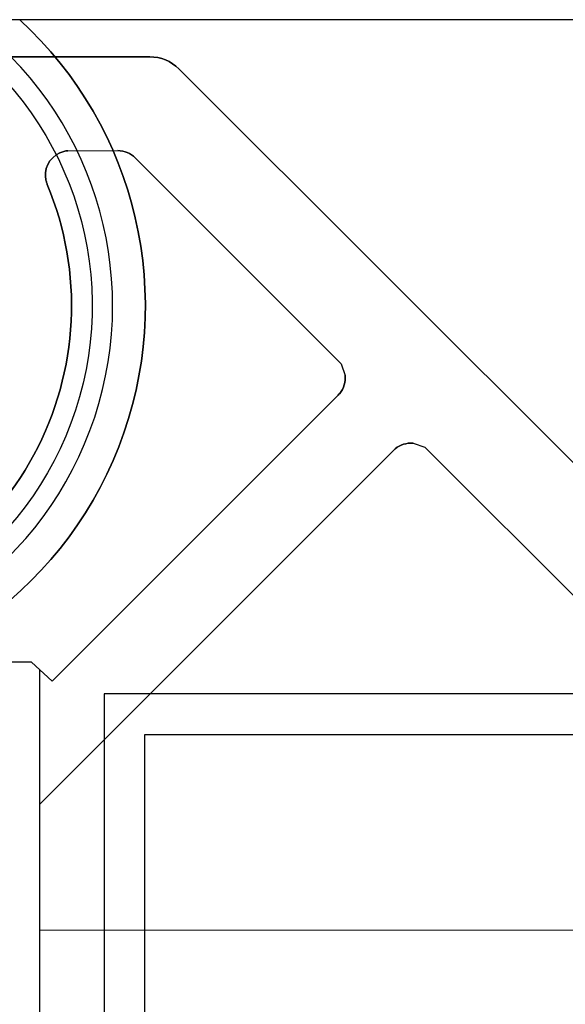
# Model space of a CAD drawing. Units: inches. Extents: x 4 to 21.2, y 8.6 to 25.2.
# Drawn here: x 7.5 to 8, y 20.2 to 21.1 of the extents above; entities that cross this region are included whole.
import ezdxf

# ---------------------------------------------------------------- set-up
doc = ezdxf.new("R2010")
doc.units = ezdxf.units.IN
doc.header["$MEASUREMENT"] = 0

# ---------------------------------------------------------------- blocks, each defined once
blk = doc.blocks.new('A$C79F8407A')
at = {"color": 254, "true_color": 0xd4d9db, "extrusion": (0, -1, -1e-16)}
for p, q in [((-2.66831, 4.03925, -1.08268), (-7.0502, 4.03925, -1.08268)), ((-2.94488, 4.03925), (-4.7692, 4.03925))]:
    blk.add_line(p, q, dxfattribs=at)
at = {"color": 254, "true_color": 0xd4d9db, "extrusion": (0, 1e-16, -1)}
for p, q in [((-2.66831, 4.03925, -1.08268), (-7.0502, 4.03925, -1.08268)), ((-2.94488, 4.03925), (-4.7692, 4.03925)), ((-5.02264, 4.00346, -0.45276), (-4.64379, 4.00346, -0.45276)), ((-3.77052, 3.1465, -0.45276), (-4.61595, 3.99193, -0.45276)), ((-4.72299, 3.91295, -0.23622), (-4.67469, 3.91307, -0.23622)), ((-4.72299, 3.91295, -0.45276), (-4.67469, 3.91307, -0.45276)), ((-4.65796, 3.9061, -0.23622), (-4.45953, 3.70768, -0.23622)), ((-4.65796, 3.9061, -0.45276), (-4.45953, 3.70768, -0.45276)), ((-4.45953, 3.70768, -0.23622), (-4.45579, 3.69638, -0.23622)), ((-4.45953, 3.70768, -0.45276), (-4.45579, 3.69638, -0.45276)), ((-4.4626, 3.67736, -0.23622), (-4.73807, 3.40189, -0.23622)), ((-4.4626, 3.67736, -0.45276), (-4.73807, 3.40189, -0.45276)), ((-4.74988, 3.28333, -0.23622), (-4.40772, 3.62575, -0.23622)), ((-4.74988, 3.28333, -0.45276), (-4.40772, 3.62575, -0.45276)), ((-4.39039, 3.63098, -0.23622), (-4.37909, 3.62728, -0.23622)), ((-4.39039, 3.63098, -0.45276), (-4.37909, 3.62728, -0.45276)), ((-4.37909, 3.62728, -0.23622), (-3.95193, 3.19988, -0.23622)), ((-4.37909, 3.62728, -0.45276), (-3.95193, 3.19988, -0.45276)), ((-4.75795, 3.4202, -0.47244), (-5.28732, 3.4202, -0.47244)), ((-4.75795, 3.4202, -0.23622), (-4.98484, 3.4202, -0.23622)), ((-4.74988, 3.41268, -0.47244), (-4.75795, 3.4202, -0.47244)), ((-4.73807, 3.40189, -0.23622), (-4.75795, 3.4202, -0.23622)), ((-4.74988, 3.28333, -0.45276), (-4.74988, 3.41271, -0.45276)), ((-4.74988, 2.67594, -0.47244), (-4.74988, 3.41268, -0.47244)), ((-4.73807, 3.40189, -0.45276), (-4.74985, 3.41273, -0.45276)), ((-4.74988, 3.16189, -0.23622), (-4.74988, 3.28333, -0.23622)), ((-3.97035, 3.16149, -0.23622), (-4.74988, 3.16189, -0.23622)), ((-4.74988, 2.75787, -0.45276), (-4.74988, 3.16189, -0.45276)), ((-3.97035, 3.16149, -0.45276), (-4.74988, 3.16189, -0.45276))]:
    blk.add_line(p, q, dxfattribs=at)
at = {"color": 254, "true_color": 0xd4d9db, "extrusion": (0, 1, 1e-16)}
for p, q in [((-4.64379, 4.00346, -0.1378), (-5.40149, 4.00346, -0.1378)), ((-5.02264, 4.00346, -0.45276), (-4.64379, 4.00346, -0.45276)), ((-4.64379, 4.00346, -0.45276), (-4.64379, 4.00346, -0.1378)), ((-4.75795, 3.4202, -0.47244), (-5.28732, 3.4202, -0.47244)), ((-4.75795, 3.4202, -0.23622), (-4.98484, 3.4202, -0.23622)), ((-4.75795, 3.4202, -0.45276), (-4.75795, 3.4202, -0.23622)), ((-4.75795, 3.4202, -0.47244), (-4.75795, 3.4202, -0.45276))]:
    blk.add_line(p, q, dxfattribs=at)
at = {"color": 254, "true_color": 0xd4d9db}
for p, q in [((-4.64379, 4.00346, -0.1378), (-5.40149, 4.00346, -0.1378)), ((-4.64379, 4.00346, -0.45276), (-4.64379, 4.00346, -0.1378)), ((-4.61595, 3.99193, -0.45276), (-4.61595, 3.99193, -0.1378)), ((-3.77052, 3.1465, -0.1378), (-4.61595, 3.99193, -0.1378)), ((-4.72657, 3.91236, -0.45276), (-4.72657, 3.91236, -0.23622)), ((-4.72657, 3.91236, -0.45276), (-4.72657, 3.91236, -0.23622)), ((-4.72299, 3.91295, -0.45276), (-4.72299, 3.91295, -0.23622)), ((-4.67469, 3.91307, -0.45276), (-4.67469, 3.91307, -0.23622)), ((-4.65796, 3.9061, -0.45276), (-4.65796, 3.9061, -0.23622)), ((-4.74437, 3.88736, -0.45276), (-4.74437, 3.88736, -0.23622)), ((-4.74437, 3.88736, -0.45276), (-4.74437, 3.88736, -0.23622)), ((-4.7439, 3.88453, -0.45276), (-4.7439, 3.88453, -0.23622)), ((-4.7439, 3.88453, -0.45276), (-4.7439, 3.88453, -0.23622)), ((-4.7435, 3.88311, -0.45276), (-4.7435, 3.88311, -0.23622)), ((-4.7435, 3.88311, -0.45276), (-4.7435, 3.88311, -0.23622)), ((-4.74264, 3.88035, -0.45276), (-4.74264, 3.88035, -0.23622)), ((-4.74264, 3.88035, -0.45276), (-4.74264, 3.88035, -0.23622)), ((-4.45579, 3.69638, -0.45276), (-4.45579, 3.69638, -0.23622)), ((-4.4626, 3.67736, -0.45276), (-4.4626, 3.67736, -0.23622)), ((-4.46106, 3.67909, -0.45276), (-4.46106, 3.67909, -0.23622)), ((-4.46106, 3.67909, -0.45276), (-4.46106, 3.67909, -0.23622)), ((-4.40772, 3.62575, -0.45276), (-4.40772, 3.62575, -0.23622)), ((-4.39039, 3.63098, -0.45276), (-4.39039, 3.63098, -0.23622))]:
    blk.add_line(p, q, dxfattribs=at)
at = {"color": 254, "true_color": 0xd4d9db, "extrusion": (0.707107, 0.707107, 0)}
for p, q in [((-3.77052, 3.1465, -0.1378), (-4.61595, 3.99193, -0.1378)), ((-3.77052, 3.1465, -0.45276), (-4.61595, 3.99193, -0.45276)), ((-4.61595, 3.99193, -0.45276), (-4.61595, 3.99193, -0.1378))]:
    blk.add_line(p, q, dxfattribs=at)
at = {"color": 254, "true_color": 0xd4d9db, "extrusion": (0.002445, -0.999997, -1e-16)}
for p, q in [((-4.72299, 3.91295, -0.23622), (-4.67469, 3.91307, -0.23622)), ((-4.72299, 3.91295, -0.45276), (-4.67469, 3.91307, -0.45276)), ((-4.72299, 3.91295, -0.45276), (-4.72299, 3.91295, -0.23622)), ((-4.67469, 3.91307, -0.45276), (-4.67469, 3.91307, -0.23622))]:
    blk.add_line(p, q, dxfattribs=at)
at = {"color": 254, "true_color": 0xd4d9db, "extrusion": (-0.707107, -0.707107, 0)}
for p, q in [((-4.65796, 3.9061, -0.23622), (-4.45953, 3.70768, -0.23622)), ((-4.65796, 3.9061, -0.45276), (-4.65796, 3.9061, -0.23622)), ((-4.65796, 3.9061, -0.45276), (-4.45953, 3.70768, -0.45276)), ((-4.45953, 3.70768, -0.45276), (-4.45953, 3.70768, -0.23622))]:
    blk.add_line(p, q, dxfattribs=at)
at = {"color": 254, "true_color": 0xd4d9db, "extrusion": (-0.949343, -0.314242, 0)}
for p, q in [((-4.45953, 3.70768, -0.23622), (-4.45579, 3.69638, -0.23622)), ((-4.45953, 3.70768, -0.45276), (-4.45953, 3.70768, -0.23622)), ((-4.45953, 3.70768, -0.45276), (-4.45579, 3.69638, -0.45276)), ((-4.45579, 3.69638, -0.45276), (-4.45579, 3.69638, -0.23622))]:
    blk.add_line(p, q, dxfattribs=at)
at = {"color": 254, "true_color": 0xd4d9db, "extrusion": (-0.707107, 0.707107, 0)}
for p, q in [((-4.4626, 3.67736, -0.23622), (-4.73807, 3.40189, -0.23622)), ((-4.4626, 3.67736, -0.45276), (-4.73807, 3.40189, -0.45276)), ((-4.4626, 3.67736, -0.45276), (-4.4626, 3.67736, -0.23622)), ((-4.73807, 3.40189, -0.45276), (-4.73807, 3.40189, -0.23622))]:
    blk.add_line(p, q, dxfattribs=at)
at = {"color": 254, "true_color": 0xd4d9db, "extrusion": (0.707368, -0.706845, 0)}
for p, q in [((-4.74988, 3.28333, -0.45276), (-4.40772, 3.62575, -0.45276)), ((-4.74988, 3.28333, -0.23622), (-4.40772, 3.62575, -0.23622)), ((-4.40772, 3.62575, -0.45276), (-4.40772, 3.62575, -0.23622)), ((-4.74988, 3.28333, -0.45276), (-4.74988, 3.28333, -0.23622))]:
    blk.add_line(p, q, dxfattribs=at)
at = {"color": 254, "true_color": 0xd4d9db, "extrusion": (-0.311257, -0.950326, -1e-16)}
for p, q in [((-4.39039, 3.63098, -0.23622), (-4.37909, 3.62728, -0.23622)), ((-4.39039, 3.63098, -0.45276), (-4.39039, 3.63098, -0.23622)), ((-4.39039, 3.63098, -0.45276), (-4.37909, 3.62728, -0.45276)), ((-4.37909, 3.62728, -0.45276), (-4.37909, 3.62728, -0.23622))]:
    blk.add_line(p, q, dxfattribs=at)
at = {"color": 254, "true_color": 0xd4d9db, "extrusion": (-0.707302, -0.706911, 0)}
for p, q in [((-4.37909, 3.62728, -0.23622), (-3.95193, 3.19988, -0.23622)), ((-4.37909, 3.62728, -0.45276), (-4.37909, 3.62728, -0.23622)), ((-4.37909, 3.62728, -0.45276), (-3.95193, 3.19988, -0.45276))]:
    blk.add_line(p, q, dxfattribs=at)
at = {"color": 254, "true_color": 0xd4d9db, "extrusion": (0.677372, 0.735641, 0)}
for p, q in [((-4.74987, 3.41271, -0.45276), (-4.75795, 3.4202, -0.45276)), ((-4.75795, 3.4202, -0.45276), (-4.75795, 3.4202, -0.23622)), ((-4.73807, 3.40189, -0.23622), (-4.75795, 3.4202, -0.23622)), ((-4.73807, 3.40189, -0.45276), (-4.74985, 3.41273, -0.45276)), ((-4.73807, 3.40189, -0.45276), (-4.73807, 3.40189, -0.23622))]:
    blk.add_line(p, q, dxfattribs=at)
at = {"color": 254, "true_color": 0xd4d9db, "extrusion": (0.681682, 0.731648, 0)}
for p, q in [((-4.74987, 3.41271, -0.45276), (-4.75795, 3.4202, -0.45276)), ((-4.74988, 3.41268, -0.47244), (-4.75795, 3.4202, -0.47244)), ((-4.75795, 3.4202, -0.47244), (-4.75795, 3.4202, -0.45276)), ((-4.74988, 3.41268, -0.47244), (-4.74988, 3.41268, -0.45276))]:
    blk.add_line(p, q, dxfattribs=at)
at = {"color": 254, "true_color": 0xd4d9db, "extrusion": (1, 0, 0)}
for p, q in [((-4.74988, 3.28333, -0.45276), (-4.74988, 3.41271, -0.45276)), ((-4.74988, 2.67594, -0.47244), (-4.74988, 3.41268, -0.47244)), ((-4.74988, 3.41268, -0.47244), (-4.74988, 3.41268, -0.45276)), ((-4.74988, 3.28333, -0.45276), (-4.74988, 3.28333, -0.23622)), ((-4.74988, 3.16189, -0.23622), (-4.74988, 3.28333, -0.23622)), ((-4.74988, 3.16189, -0.45276), (-4.74988, 3.16189, -0.23622)), ((-4.74988, 2.75787, -0.45276), (-4.74988, 3.16189, -0.45276))]:
    blk.add_line(p, q, dxfattribs=at)
at = {"color": 250, "extrusion": (0, 1, 1e-16)}
for p, q in [((-2.41007, 3.38964, 7.99213), (-4.68799, 3.38964, 7.99213)), ((-4.68799, 3.38964, 7.99213), (-4.68799, 3.38964, 8.00394)), ((5.39075, 3.38964, 8.00394), (-4.68799, 3.38964, 8.00394))]:
    blk.add_line(p, q, dxfattribs=at)
at = {"color": 250, "extrusion": (-1, 0, 0)}
for p, q in [((-4.68799, 3.38964, 7.99213), (-4.68799, -3.81508, 7.99213)), ((-4.68799, 3.38964, 8.00394), (-4.68799, -3.81508, 8.00394)), ((-4.68799, 3.38964, 7.99213), (-4.68799, 3.38964, 8.00394))]:
    blk.add_line(p, q, dxfattribs=at)
at = {"color": 250}
for p, q in [((-4.68799, 3.38964, 8.00394), (-4.68799, -3.81508, 8.00394)), ((5.39075, 3.38964, 8.00394), (-4.68799, 3.38964, 8.00394)), ((-4.68799, 3.38964, 7.99213), (-4.68799, -3.81508, 7.99213)), ((-2.41007, 3.38964, 7.99213), (-4.68799, 3.38964, 7.99213)), ((-4.64862, 3.35027, 8.00394), (5.35138, 3.35027, 8.00394)), ((-4.64862, -3.77571, 8.00394), (-4.64862, 3.35027, 8.00394)), ((-4.64862, 3.35027, 7.99213), (5.35138, 3.35027, 7.99213)), ((-4.64862, -3.77571, 7.99213), (-4.64862, 3.35027, 7.99213))]:
    blk.add_line(p, q, dxfattribs=at)
at = {"color": 250, "extrusion": (1, 0, 0)}
for p, q in [((-4.64862, -3.77571, 7.99213), (-4.64862, 3.35027, 7.99213)), ((-4.64862, 3.35027, 7.99213), (-4.64862, 3.35027, 8.00394)), ((-4.64862, -3.77571, 8.00394), (-4.64862, 3.35027, 8.00394))]:
    blk.add_line(p, q, dxfattribs=at)
at = {"color": 250, "extrusion": (0, -1, -1e-16)}
for p, q in [((-4.64862, 3.35027, 7.99213), (5.35138, 3.35027, 7.99213)), ((-4.64862, 3.35027, 8.00394), (5.35138, 3.35027, 8.00394)), ((-4.64862, 3.35027, 7.99213), (-4.64862, 3.35027, 8.00394))]:
    blk.add_line(p, q, dxfattribs=at)
at = {"color": 254, "true_color": 0xd4d9db, "extrusion": (0.000510204, 1, 1e-16)}
for p, q in [((-4.74988, 3.16189, -0.45276), (-4.74988, 3.16189, -0.23622)), ((-3.97035, 3.16149, -0.23622), (-4.74988, 3.16189, -0.23622)), ((-3.97035, 3.16149, -0.45276), (-4.74988, 3.16189, -0.45276))]:
    blk.add_line(p, q, dxfattribs=at)
at = {"color": 254, "true_color": 0xd4d9db, "extrusion": (0, 1e-16, -1)}
for centre, radius, start, end in [((5.02264, 3.76366), 0.37441, 132.60252, 47.39748), ((5.02264, 3.76366, 0.1378), 0.32323, 121.50235, 58.49765), ((5.02264, 3.76366, 0.1378), 0.32323, 121.50235, 58.49765), ((4.64379, 3.96409, 0.45276), 0.03937, 90, 135), ((4.7208, 3.88942, 0.45276), 0.02366, 355.01855, 75.86881), ((4.7208, 3.88942, 0.23622), 0.02366, 355.01855, 75.86881), ((4.7208, 3.88942, 0.45276), 0.02366, 355.01855, 75.86881), ((4.72149, 3.89265, 0.45276), 0.02035, 75.52249, 85.75713), ((4.72149, 3.89265, 0.23622), 0.02035, 75.52249, 85.75713), ((4.72149, 3.89265, 0.45276), 0.02035, 75.52249, 85.75713), ((4.67477, 3.88929, 0.45276), 0.02378, 90.20765, 135.00013), ((4.67477, 3.88929, 0.23622), 0.02378, 90.20765, 135), ((4.67477, 3.88929, 0.45276), 0.02378, 90.20765, 135.00013), ((4.72469, 3.88918, 0.45276), 0.01976, 346.36846, 354.70689), ((4.72469, 3.88918, 0.23622), 0.01976, 346.36846, 354.70689), ((4.72469, 3.88918, 0.45276), 0.01976, 346.36846, 354.70689), ((4.71374, 3.89214, 0.45276), 0.0311, 343.12086, 345.83092), ((4.71374, 3.89214, 0.23622), 0.0311, 343.12086, 345.83092), ((4.71374, 3.89214, 0.45276), 0.0311, 343.12086, 345.83092), ((4.66793, 3.90535, 0.45276), 0.07878, 341.50225, 343.60338), ((4.66793, 3.90535, 0.23622), 0.07878, 341.50225, 343.60338), ((4.66793, 3.90535, 0.45276), 0.07878, 341.50225, 343.60338), ((5.02264, 3.76365, 0.23622), 0.30335, 157.37322, 259.20623), ((5.02264, 3.76365, 0.45276), 0.30335, 157.37322, 259.20623), ((4.47963, 3.69421, 0.45276), 0.02394, 174.79759, 219.1509), ((4.47963, 3.69421, 0.23622), 0.02394, 174.79759, 219.1509), ((4.47963, 3.69421, 0.45276), 0.02394, 174.79759, 219.1509), ((4.49411, 3.70684, 0.45276), 0.04315, 220.01558, 223.08965), ((4.49411, 3.70684, 0.23622), 0.04315, 220.01558, 223.08965), ((4.49411, 3.70684, 0.45276), 0.04315, 220.01558, 223.08965), ((4.39264, 3.60715, 0.45276), 0.02394, 50.97081, 95.39192), ((4.39264, 3.60715, 0.23622), 0.02394, 50.97081, 95.39192), ((4.39264, 3.60715, 0.45276), 0.02394, 50.97081, 95.39192), ((3.80219, 2.70066, 0.1378), 0.43803, 303.67501, 95.42886)]:
    blk.add_arc(centre, radius, start, end, dxfattribs=at)
at = {"color": 254, "true_color": 0xd4d9db}
for centre, radius, start, end in [((-5.02264, 3.76366), 0.37441, 132.60252, 47.39748), ((-5.02264, 3.76366, -0.11811), 0.34291, 126.51762, 53.48238), ((-5.02264, 3.76366, -0.11811), 0.34291, 126.51762, 53.48238), ((-5.02264, 3.76366, -0.0315), 0.34291, 126.51762, 53.48238), ((-5.02264, 3.76366, -0.0315), 0.34291, 126.51762, 53.48238), ((-4.64379, 3.96409, -0.1378), 0.03937, 45, 90), ((-4.64379, 3.96409, -0.45276), 0.03937, 45, 90), ((-4.64379, 3.96409, -0.1378), 0.03937, 45, 90), ((-4.7208, 3.88942, -0.23622), 0.02366, 104.13119, 184.98145), ((-4.72149, 3.89265, -0.23622), 0.02035, 94.24287, 104.47751), ((-4.67477, 3.88929, -0.23622), 0.02378, 45, 89.79235), ((-4.72469, 3.88918, -0.23622), 0.01976, 185.29311, 193.63154), ((-4.71374, 3.89214, -0.23622), 0.0311, 194.16908, 196.87914), ((-4.66793, 3.90535, -0.23622), 0.07878, 196.39662, 198.49775), ((-5.02264, 3.76365, -0.23622), 0.30335, 280.79377, 22.62678), ((-5.02264, 3.76365, -0.45276), 0.30335, 280.79377, 22.62678), ((-4.47963, 3.69421, -0.23622), 0.02394, 320.8491, 5.20241), ((-4.49411, 3.70684, -0.23622), 0.04315, 316.91035, 319.98442), ((-4.39264, 3.60715, -0.23622), 0.02394, 84.60808, 129.02919)]:
    blk.add_arc(centre, radius, start, end, dxfattribs=at)

msp = doc.modelspace()

# ---------------------------------------------------------------- block references
msp.add_blockref('A$C79F8407A', (12.2506, 17.06457))

doc.saveas('drawing.dxf')
